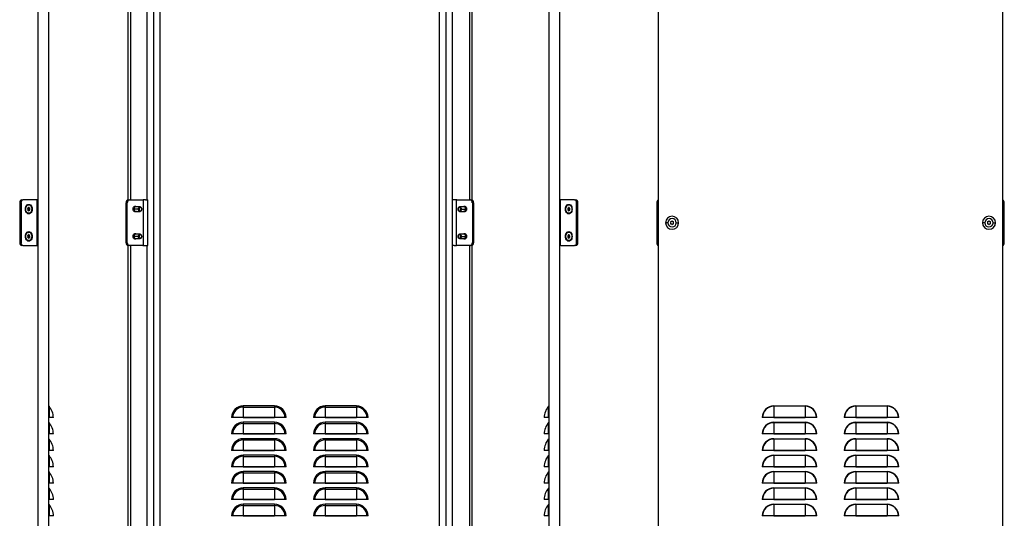
# Model space of a CAD drawing. Units: millimetres. Extents: x 499 to 1580, y -936 to 1263.
# Drawn here: x 499 to 1580, y -384 to 164 of the extents above; entities that cross this region are included whole.
import ezdxf

# ---------------------------------------------------------------- set-up
doc = ezdxf.new("R2010")
doc.units = ezdxf.units.MM

msp = doc.modelspace()

# ---------------------------------------------------------------- linework, layer by layer
at = {"color": 7, "linetype": 'Continuous'}
for p, q in [((519, 1162.4), (519, -834.8)), ((531, -834.5), (531, 1162.1)), ((1079.8, 1163.8), (1079.8, -836.2)), ((1091.8, 1163.8), (1091.8, -836.2)), ((1200.3, -834.5), (1200.3, 1162.1)), ((1578.3, 1163.8), (1578.3, -836.2)), ((646.1, -792.2), (646.1, 919.8)), ((653.1, -792.2), (653.1, 919.8)), ((960.1, -792.2), (960.1, 919.8)), ((967.1, -792.2), (967.1, 919.8)), ((617.6, 361.8), (617.6, -34.2)), ((620.5, 361.8), (620.5, -34.2)), ((639.1, -34.2), (639.1, 361.8)), ((974.1, -34.2), (974.1, 361.8)), ((992.7, 361.8), (992.7, -34.2)), ((995.6, 361.8), (995.6, -34.2)), ((500.4, -37.2), (499, -37.2)), ((499, -37.2), (499, -81.2)), ((500.4, -37.2), (500.4, -81.2)), ((501.1, -34.2), (502.5, -34.2)), ((517.6, -34.2), (502.5, -34.2)), ((507.8, -43.1), (508.1, -43.1)), ((508.9, -39.6), (508.6, -39.6)), ((508.6, -42.7), (509.2, -42.7)), ((508.6, -42.7), (509.2, -42.7)), ((509.1, -43.1), (509.7, -43.1)), ((517.6, -34.2), (518.3, -34.2)), ((518.3, -84.2), (518.3, -34.2)), ((518.8, -34.2), (518.3, -34.2)), ((518.8, -34.2), (519, -34.2)), ((617.1, -37.2), (615.7, -37.2)), ((615.7, -81.2), (615.7, -37.2)), ((617.1, -81.2), (617.1, -37.2)), ((617.8, -34.2), (619.3, -34.2)), ((619.3, -34.2), (634.3, -34.2)), ((631.1, -41.7), (626.3, -41.7)), ((634.3, -34.2), (634.5, -34.2)), ((634.5, -34.2), (634.5, -84.2)), ((634.7, -34.2), (634.5, -34.2)), ((637, -34.2), (634.7, -34.2)), ((637, -34.2), (639.5, -34.2)), ((639.5, -84.2), (639.5, -34.2)), ((976.2, -34.2), (973.7, -34.2)), ((973.7, -34.2), (973.7, -84.2)), ((978.5, -34.2), (976.2, -34.2)), ((978.5, -34.2), (978.7, -34.2)), ((978.7, -84.2), (978.7, -34.2)), ((978.8, -34.2), (978.7, -34.2)), ((978.8, -34.2), (993.9, -34.2)), ((986.8, -41.7), (982, -41.7)), ((993.9, -34.2), (995.3, -34.2)), ((996, -37.2), (996, -81.2)), ((997.4, -37.2), (996, -37.2)), ((997.4, -37.2), (997.4, -81.2)), ((1091.8, -34.2), (1092, -34.2)), ((1092, -34.2), (1092.5, -34.2)), ((1092.5, -34.2), (1092.5, -84.2)), ((1093.3, -34.2), (1092.5, -34.2)), ((1108.3, -34.2), (1093.3, -34.2)), ((1101.7, -43.1), (1101.2, -43.1)), ((1102.2, -42.7), (1101.7, -42.7)), ((1102.2, -42.7), (1101.7, -42.7)), ((1102.3, -39.6), (1101.9, -39.6)), ((1103, -43.1), (1102.7, -43.1)), ((1108.3, -34.2), (1109.7, -34.2)), ((1110.5, -81.2), (1110.5, -37.2)), ((1111.9, -37.2), (1110.5, -37.2)), ((1111.9, -81.2), (1111.9, -37.2)), ((1198.4, -37.2), (1198.4, -81.2)), ((1580.1, -81.2), (1580.1, -37.2)), ((505.3, -44.2), (505.6, -44.2)), ((507.8, -45.3), (508.1, -45.3)), ((508.6, -45.7), (509.2, -45.7)), ((508.6, -45.8), (509.2, -45.8)), ((508.6, -48.9), (508.9, -48.9)), ((509.1, -45.3), (509.7, -45.3)), ((509.4, -43.8), (510, -43.8)), ((509.4, -44.2), (510, -44.2)), ((509.4, -44.6), (510, -44.6)), ((509.6, -43.4), (510.1, -43.4)), ((509.6, -45), (510.1, -45)), ((512.2, -44.2), (512.7, -44.2)), ((624.5, -44.2), (623.4, -44.2)), ((629.3, -44.2), (624.5, -44.2)), ((626.3, -46.7), (631.1, -46.7)), ((630, -44.2), (629.3, -44.2)), ((982, -46.7), (986.8, -46.7)), ((983.1, -44.2), (983.8, -44.2)), ((983.8, -44.2), (988.6, -44.2)), ((988.6, -44.2), (989.7, -44.2)), ((1098.6, -44.2), (1098.2, -44.2)), ((1101.4, -43.8), (1100.9, -43.8)), ((1101.4, -44.6), (1100.9, -44.6)), ((1101.7, -45.3), (1101.2, -45.3)), ((1102.2, -45.7), (1101.7, -45.7)), ((1102.2, -45.8), (1101.7, -45.8)), ((1101.9, -48.9), (1102.3, -48.9)), ((1103, -45.3), (1102.7, -45.3)), ((1105.6, -44.2), (1105.2, -44.2)), ((519, -57.2), (518.9, -57.2)), ((518.9, -59.2), (518.9, -57.2)), ((518.9, -61.2), (518.9, -59.2)), ((518.9, -59.2), (519, -59.2)), ((518.9, -61.2), (519, -61.3)), ((1091.9, -57.2), (1091.8, -57.2)), ((1091.9, -59.2), (1091.8, -59.2)), ((1091.8, -61.3), (1091.9, -61.2)), ((1091.9, -57.2), (1091.9, -59.2)), ((1091.9, -59.2), (1091.9, -61.2)), ((1210.6, -59.2), (1208.1, -59.2)), ((1219.9, -59.2), (1222.5, -59.2)), ((1558.6, -59.2), (1556.1, -59.2)), ((1567.9, -59.2), (1570.5, -59.2)), ((505.3, -74.2), (505.6, -74.2)), ((507.8, -73.1), (508.1, -73.1)), ((507.8, -75.3), (508.1, -75.3)), ((508.9, -69.6), (508.6, -69.6)), ((508.6, -72.7), (509.2, -72.7)), ((508.6, -72.7), (509.2, -72.7)), ((509.1, -73.1), (509.7, -73.1)), ((509.1, -75.3), (509.7, -75.3)), ((509.4, -73.8), (510, -73.8)), ((509.4, -74.2), (510, -74.2)), ((509.4, -74.6), (510, -74.6)), ((509.6, -73.4), (510.1, -73.4)), ((509.6, -75), (510.1, -75)), ((512.2, -74.2), (512.7, -74.2)), ((624.5, -74.2), (623.4, -74.2)), ((629.3, -74.2), (624.5, -74.2)), ((631.1, -71.7), (626.3, -71.7)), ((630, -74.2), (629.3, -74.2)), ((986.8, -71.7), (982, -71.7)), ((983.1, -74.2), (983.8, -74.2)), ((983.8, -74.2), (988.6, -74.2)), ((988.6, -74.2), (989.7, -74.2)), ((1098.6, -74.2), (1098.2, -74.2)), ((1101.4, -73.8), (1100.9, -73.8)), ((1101.4, -74.6), (1100.9, -74.6)), ((1101.7, -73.1), (1101.2, -73.1)), ((1101.7, -75.3), (1101.2, -75.3)), ((1102.2, -72.7), (1101.7, -72.7)), ((1102.2, -72.7), (1101.7, -72.7)), ((1102.3, -69.6), (1101.9, -69.6)), ((1103, -73.1), (1102.7, -73.1)), ((1103, -75.3), (1102.7, -75.3)), ((1105.6, -74.2), (1105.2, -74.2)), ((499, -81.2), (500.4, -81.2)), ((502.5, -84.2), (501.1, -84.2)), ((502.5, -84.2), (517.6, -84.2)), ((508.6, -75.7), (509.2, -75.7)), ((508.6, -75.8), (509.2, -75.8)), ((508.6, -78.9), (508.9, -78.9)), ((517.6, -84.2), (518.3, -84.2)), ((518.8, -84.2), (518.3, -84.2)), ((519, -84.2), (518.8, -84.2)), ((615.7, -81.2), (617.1, -81.2)), ((617.6, -84.2), (617.6, -620.2)), ((619.3, -84.2), (617.8, -84.2)), ((634.3, -84.2), (619.3, -84.2)), ((620.5, -84.2), (620.5, -620.2)), ((626.3, -76.7), (631.1, -76.7)), ((634.3, -84.2), (634.5, -84.2)), ((634.7, -84.2), (634.5, -84.2)), ((634.7, -84.2), (637, -84.2)), ((637, -84.2), (639.5, -84.2)), ((639.1, -620.2), (639.1, -84.2)), ((976.2, -84.2), (973.7, -84.2)), ((974.1, -620.2), (974.1, -84.2)), ((976.2, -84.2), (978.5, -84.2)), ((978.5, -84.2), (978.7, -84.2)), ((978.8, -84.2), (978.7, -84.2)), ((993.9, -84.2), (978.8, -84.2)), ((982, -76.7), (986.8, -76.7)), ((992.7, -84.2), (992.7, -620.2)), ((995.3, -84.2), (993.9, -84.2)), ((995.6, -84.2), (995.6, -620.2)), ((996, -81.2), (997.4, -81.2)), ((1092, -84.2), (1091.8, -84.2)), ((1092, -84.2), (1092.5, -84.2)), ((1093.3, -84.2), (1092.5, -84.2)), ((1093.3, -84.2), (1108.3, -84.2)), ((1102.2, -75.7), (1101.7, -75.7)), ((1102.2, -75.8), (1101.7, -75.8)), ((1101.9, -78.9), (1102.3, -78.9)), ((1109.7, -84.2), (1108.3, -84.2)), ((1110.5, -81.2), (1111.9, -81.2)), ((531.2, -260.8), (531.2, -273.2)), ((778.7, -260.4), (744.4, -260.4)), ((744.4, -260.4), (744.4, -261.8)), ((744.4, -261.8), (778.7, -261.8)), ((744.4, -261.8), (744.4, -273.2)), ((778.7, -260.4), (778.7, -261.8)), ((778.7, -261.8), (778.7, -273.2)), ((868.7, -260.4), (834.4, -260.4)), ((834.4, -260.4), (834.4, -261.8)), ((834.4, -261.8), (868.7, -261.8)), ((834.4, -261.8), (834.4, -273.2)), ((868.7, -260.4), (868.7, -261.8)), ((868.7, -261.8), (868.7, -273.2)), ((1079.7, -273.2), (1079.7, -260.8)), ((1327.1, -260.4), (1327.1, -260.8)), ((1327.1, -260.4), (1361.4, -260.4)), ((1327.1, -260.8), (1327.1, -273.2)), ((1361.4, -260.8), (1327.1, -260.8)), ((1361.4, -260.4), (1361.4, -260.8)), ((1361.4, -260.8), (1361.4, -273.2)), ((1417.1, -260.4), (1417.1, -260.8)), ((1417.1, -260.4), (1451.4, -260.4)), ((1417.1, -260.8), (1417.1, -273.2)), ((1451.4, -260.8), (1417.1, -260.8)), ((1451.4, -260.4), (1451.4, -260.8)), ((1451.4, -260.8), (1451.4, -273.2)), ((531.2, -273.2), (531, -273.2)), ((536, -273.2), (531.2, -273.2)), ((531.2, -278.8), (531.2, -291.2)), ((536, -273.2), (536, -273.2)), ((791.5, -273.2), (731.6, -273.2)), ((744.4, -273.2), (778.7, -273.2)), ((778.7, -278.4), (744.4, -278.4)), ((744.4, -278.4), (744.4, -279.8)), ((744.4, -279.8), (778.7, -279.8)), ((744.4, -279.8), (744.4, -291.2)), ((778.7, -278.4), (778.7, -279.8)), ((778.7, -279.8), (778.7, -291.2)), ((881.5, -273.2), (821.6, -273.2)), ((834.4, -273.2), (868.7, -273.2)), ((868.7, -278.4), (834.4, -278.4)), ((834.4, -278.4), (834.4, -279.8)), ((834.4, -279.8), (868.7, -279.8)), ((834.4, -279.8), (834.4, -291.2)), ((868.7, -278.4), (868.7, -279.8)), ((868.7, -279.8), (868.7, -291.2)), ((1074.8, -273.2), (1074.8, -273.2)), ((1079.7, -273.2), (1074.8, -273.2)), ((1079.8, -273.2), (1079.7, -273.2)), ((1079.7, -291.2), (1079.7, -278.8)), ((1314.7, -273.2), (1314.3, -273.2)), ((1327.1, -273.2), (1314.7, -273.2)), ((1361.4, -273.2), (1327.1, -273.2)), ((1327.1, -273.2), (1361.4, -273.2)), ((1327.1, -278.4), (1327.1, -278.8)), ((1327.1, -278.4), (1361.4, -278.4)), ((1327.1, -278.8), (1327.1, -291.2)), ((1361.4, -278.8), (1327.1, -278.8)), ((1373.8, -273.2), (1361.4, -273.2)), ((1361.4, -278.4), (1361.4, -278.8)), ((1361.4, -278.8), (1361.4, -291.2)), ((1374.2, -273.2), (1373.8, -273.2)), ((1404.7, -273.2), (1404.3, -273.2)), ((1417.1, -273.2), (1404.7, -273.2)), ((1451.4, -273.2), (1417.1, -273.2)), ((1417.1, -273.2), (1451.4, -273.2)), ((1417.1, -278.4), (1417.1, -278.8)), ((1417.1, -278.4), (1451.4, -278.4)), ((1417.1, -278.8), (1417.1, -291.2)), ((1451.4, -278.8), (1417.1, -278.8)), ((1463.8, -273.2), (1451.4, -273.2)), ((1451.4, -278.4), (1451.4, -278.8)), ((1451.4, -278.8), (1451.4, -291.2)), ((1464.2, -273.2), (1463.8, -273.2)), ((531.2, -291.2), (531, -291.2)), ((536, -291.2), (531.2, -291.2)), ((536, -291.2), (536, -291.2)), ((791.5, -291.2), (731.6, -291.2)), ((744.4, -291.2), (778.7, -291.2)), ((881.5, -291.2), (821.6, -291.2)), ((834.4, -291.2), (868.7, -291.2)), ((1074.8, -291.2), (1074.8, -291.2)), ((1079.7, -291.2), (1074.8, -291.2)), ((1079.8, -291.2), (1079.7, -291.2)), ((1314.7, -291.2), (1314.3, -291.2)), ((1327.1, -291.2), (1314.7, -291.2)), ((1361.4, -291.2), (1327.1, -291.2)), ((1327.1, -291.2), (1361.4, -291.2)), ((1373.8, -291.2), (1361.4, -291.2)), ((1374.2, -291.2), (1373.8, -291.2)), ((1404.7, -291.2), (1404.3, -291.2)), ((1417.1, -291.2), (1404.7, -291.2)), ((1451.4, -291.2), (1417.1, -291.2)), ((1417.1, -291.2), (1451.4, -291.2)), ((1463.8, -291.2), (1451.4, -291.2)), ((1464.2, -291.2), (1463.8, -291.2)), ((531.2, -296.8), (531.2, -309.2)), ((778.7, -296.4), (744.4, -296.4)), ((744.4, -296.4), (744.4, -297.8)), ((744.4, -297.8), (778.7, -297.8)), ((744.4, -297.8), (744.4, -309.2)), ((778.7, -296.4), (778.7, -297.8)), ((778.7, -297.8), (778.7, -309.2)), ((868.7, -296.4), (834.4, -296.4)), ((834.4, -296.4), (834.4, -297.8)), ((834.4, -297.8), (868.7, -297.8)), ((834.4, -297.8), (834.4, -309.2)), ((868.7, -296.4), (868.7, -297.8)), ((868.7, -297.8), (868.7, -309.2)), ((1079.7, -309.2), (1079.7, -296.8)), ((1327.1, -296.4), (1327.1, -296.8)), ((1327.1, -296.4), (1361.4, -296.4)), ((1327.1, -296.8), (1327.1, -309.2)), ((1361.4, -296.8), (1327.1, -296.8)), ((1361.4, -296.4), (1361.4, -296.8)), ((1361.4, -296.8), (1361.4, -309.2)), ((1417.1, -296.4), (1417.1, -296.8)), ((1417.1, -296.4), (1451.4, -296.4)), ((1417.1, -296.8), (1417.1, -309.2)), ((1451.4, -296.8), (1417.1, -296.8)), ((1451.4, -296.4), (1451.4, -296.8)), ((1451.4, -296.8), (1451.4, -309.2)), ((531.2, -309.2), (531, -309.2)), ((536, -309.2), (531.2, -309.2)), ((536, -309.2), (536, -309.2)), ((791.5, -309.2), (731.6, -309.2)), ((744.4, -309.2), (778.7, -309.2)), ((881.5, -309.2), (821.6, -309.2)), ((834.4, -309.2), (868.7, -309.2)), ((1074.8, -309.2), (1074.8, -309.2)), ((1079.7, -309.2), (1074.8, -309.2)), ((1079.8, -309.2), (1079.7, -309.2)), ((1314.7, -309.2), (1314.3, -309.2)), ((1327.1, -309.2), (1314.7, -309.2)), ((1361.4, -309.2), (1327.1, -309.2)), ((1327.1, -309.2), (1361.4, -309.2)), ((1373.8, -309.2), (1361.4, -309.2)), ((1374.2, -309.2), (1373.8, -309.2)), ((1404.7, -309.2), (1404.3, -309.2)), ((1417.1, -309.2), (1404.7, -309.2)), ((1451.4, -309.2), (1417.1, -309.2)), ((1417.1, -309.2), (1451.4, -309.2)), ((1463.8, -309.2), (1451.4, -309.2)), ((1464.2, -309.2), (1463.8, -309.2)), ((531.2, -314.8), (531.2, -327.2)), ((778.7, -314.4), (744.4, -314.4)), ((744.4, -314.4), (744.4, -315.8)), ((744.4, -315.8), (778.7, -315.8)), ((744.4, -315.8), (744.4, -327.2)), ((778.7, -314.4), (778.7, -315.8)), ((778.7, -315.8), (778.7, -327.2)), ((868.7, -314.4), (834.4, -314.4)), ((834.4, -314.4), (834.4, -315.8)), ((834.4, -315.8), (868.7, -315.8)), ((834.4, -315.8), (834.4, -327.2)), ((868.7, -314.4), (868.7, -315.8)), ((868.7, -315.8), (868.7, -327.2)), ((1079.7, -327.2), (1079.7, -314.8)), ((1327.1, -314.4), (1327.1, -314.8)), ((1327.1, -314.4), (1361.4, -314.4)), ((1327.1, -314.8), (1327.1, -327.2)), ((1361.4, -314.8), (1327.1, -314.8)), ((1361.4, -314.4), (1361.4, -314.8)), ((1361.4, -314.8), (1361.4, -327.2)), ((1417.1, -314.4), (1417.1, -314.8)), ((1417.1, -314.4), (1451.4, -314.4)), ((1417.1, -314.8), (1417.1, -327.2)), ((1451.4, -314.8), (1417.1, -314.8)), ((1451.4, -314.4), (1451.4, -314.8)), ((1451.4, -314.8), (1451.4, -327.2)), ((531.2, -327.2), (531, -327.2)), ((536, -327.2), (531.2, -327.2)), ((531.2, -332.8), (531.2, -345.2)), ((536, -327.2), (536, -327.2)), ((791.5, -327.2), (731.6, -327.2)), ((744.4, -327.2), (778.7, -327.2)), ((778.7, -332.4), (744.4, -332.4)), ((744.4, -332.4), (744.4, -333.8)), ((744.4, -333.8), (778.7, -333.8)), ((744.4, -333.8), (744.4, -345.2)), ((778.7, -332.4), (778.7, -333.8)), ((778.7, -333.8), (778.7, -345.2)), ((881.5, -327.2), (821.6, -327.2)), ((834.4, -327.2), (868.7, -327.2)), ((868.7, -332.4), (834.4, -332.4)), ((834.4, -332.4), (834.4, -333.8)), ((834.4, -333.8), (868.7, -333.8)), ((834.4, -333.8), (834.4, -345.2)), ((868.7, -332.4), (868.7, -333.8)), ((868.7, -333.8), (868.7, -345.2)), ((1074.8, -327.2), (1074.8, -327.2)), ((1079.7, -327.2), (1074.8, -327.2)), ((1079.8, -327.2), (1079.7, -327.2)), ((1079.7, -345.2), (1079.7, -332.8)), ((1314.7, -327.2), (1314.3, -327.2)), ((1327.1, -327.2), (1314.7, -327.2)), ((1361.4, -327.2), (1327.1, -327.2)), ((1327.1, -327.2), (1361.4, -327.2)), ((1327.1, -332.4), (1327.1, -332.8)), ((1327.1, -332.4), (1361.4, -332.4)), ((1327.1, -332.8), (1327.1, -345.2)), ((1361.4, -332.8), (1327.1, -332.8)), ((1373.8, -327.2), (1361.4, -327.2)), ((1361.4, -332.4), (1361.4, -332.8)), ((1361.4, -332.8), (1361.4, -345.2)), ((1374.2, -327.2), (1373.8, -327.2)), ((1404.7, -327.2), (1404.3, -327.2)), ((1417.1, -327.2), (1404.7, -327.2)), ((1451.4, -327.2), (1417.1, -327.2)), ((1417.1, -327.2), (1451.4, -327.2)), ((1417.1, -332.4), (1417.1, -332.8)), ((1417.1, -332.4), (1451.4, -332.4)), ((1417.1, -332.8), (1417.1, -345.2)), ((1451.4, -332.8), (1417.1, -332.8)), ((1463.8, -327.2), (1451.4, -327.2)), ((1451.4, -332.4), (1451.4, -332.8)), ((1451.4, -332.8), (1451.4, -345.2)), ((1464.2, -327.2), (1463.8, -327.2)), ((531.2, -345.2), (531, -345.2)), ((536, -345.2), (531.2, -345.2)), ((536, -345.2), (536, -345.2)), ((791.5, -345.2), (731.6, -345.2)), ((744.4, -345.2), (778.7, -345.2)), ((881.5, -345.2), (821.6, -345.2)), ((834.4, -345.2), (868.7, -345.2)), ((1074.8, -345.2), (1074.8, -345.2)), ((1079.7, -345.2), (1074.8, -345.2)), ((1079.8, -345.2), (1079.7, -345.2)), ((1314.7, -345.2), (1314.3, -345.2)), ((1327.1, -345.2), (1314.7, -345.2)), ((1361.4, -345.2), (1327.1, -345.2)), ((1327.1, -345.2), (1361.4, -345.2)), ((1373.8, -345.2), (1361.4, -345.2)), ((1374.2, -345.2), (1373.8, -345.2)), ((1404.7, -345.2), (1404.3, -345.2)), ((1417.1, -345.2), (1404.7, -345.2)), ((1451.4, -345.2), (1417.1, -345.2)), ((1417.1, -345.2), (1451.4, -345.2)), ((1463.8, -345.2), (1451.4, -345.2)), ((1464.2, -345.2), (1463.8, -345.2)), ((531.2, -350.8), (531.2, -363.2)), ((778.7, -350.4), (744.4, -350.4)), ((744.4, -350.4), (744.4, -351.8)), ((744.4, -351.8), (778.7, -351.8)), ((744.4, -351.8), (744.4, -363.2)), ((778.7, -350.4), (778.7, -351.8)), ((778.7, -351.8), (778.7, -363.2)), ((868.7, -350.4), (834.4, -350.4)), ((834.4, -350.4), (834.4, -351.8)), ((834.4, -351.8), (868.7, -351.8)), ((834.4, -351.8), (834.4, -363.2)), ((868.7, -350.4), (868.7, -351.8)), ((868.7, -351.8), (868.7, -363.2)), ((1079.7, -363.2), (1079.7, -350.8)), ((1327.1, -350.4), (1327.1, -350.8)), ((1327.1, -350.4), (1361.4, -350.4)), ((1327.1, -350.8), (1327.1, -363.2)), ((1361.4, -350.8), (1327.1, -350.8)), ((1361.4, -350.4), (1361.4, -350.8)), ((1361.4, -350.8), (1361.4, -363.2)), ((1417.1, -350.4), (1417.1, -350.8)), ((1417.1, -350.4), (1451.4, -350.4)), ((1417.1, -350.8), (1417.1, -363.2)), ((1451.4, -350.8), (1417.1, -350.8)), ((1451.4, -350.4), (1451.4, -350.8)), ((1451.4, -350.8), (1451.4, -363.2)), ((531.2, -363.2), (531, -363.2)), ((536, -363.2), (531.2, -363.2)), ((536, -363.2), (536, -363.2)), ((791.5, -363.2), (731.6, -363.2)), ((744.4, -363.2), (778.7, -363.2)), ((881.5, -363.2), (821.6, -363.2)), ((834.4, -363.2), (868.7, -363.2)), ((1074.8, -363.2), (1074.8, -363.2)), ((1079.7, -363.2), (1074.8, -363.2)), ((1079.8, -363.2), (1079.7, -363.2)), ((1314.7, -363.2), (1314.3, -363.2)), ((1327.1, -363.2), (1314.7, -363.2)), ((1361.4, -363.2), (1327.1, -363.2)), ((1327.1, -363.2), (1361.4, -363.2)), ((1373.8, -363.2), (1361.4, -363.2)), ((1374.2, -363.2), (1373.8, -363.2)), ((1404.7, -363.2), (1404.3, -363.2)), ((1417.1, -363.2), (1404.7, -363.2)), ((1451.4, -363.2), (1417.1, -363.2)), ((1417.1, -363.2), (1451.4, -363.2)), ((1463.8, -363.2), (1451.4, -363.2)), ((1464.2, -363.2), (1463.8, -363.2)), ((531.2, -368.8), (531.2, -381.2)), ((778.7, -368.4), (744.4, -368.4)), ((744.4, -368.4), (744.4, -369.8)), ((744.4, -369.8), (778.7, -369.8)), ((744.4, -369.8), (744.4, -381.2)), ((778.7, -368.4), (778.7, -369.8)), ((778.7, -369.8), (778.7, -381.2)), ((868.7, -368.4), (834.4, -368.4)), ((834.4, -368.4), (834.4, -369.8)), ((834.4, -369.8), (868.7, -369.8)), ((834.4, -369.8), (834.4, -381.2)), ((868.7, -368.4), (868.7, -369.8)), ((868.7, -369.8), (868.7, -381.2)), ((1079.7, -381.2), (1079.7, -368.8)), ((1327.1, -368.4), (1327.1, -368.8)), ((1327.1, -368.4), (1361.4, -368.4)), ((1327.1, -368.8), (1327.1, -381.2)), ((1361.4, -368.8), (1327.1, -368.8)), ((1361.4, -368.4), (1361.4, -368.8)), ((1361.4, -368.8), (1361.4, -381.2)), ((1417.1, -368.4), (1417.1, -368.8)), ((1417.1, -368.4), (1451.4, -368.4)), ((1417.1, -368.8), (1417.1, -381.2)), ((1451.4, -368.8), (1417.1, -368.8)), ((1451.4, -368.4), (1451.4, -368.8)), ((1451.4, -368.8), (1451.4, -381.2)), ((531.2, -381.2), (531, -381.2)), ((536, -381.2), (531.2, -381.2)), ((536, -381.2), (536, -381.2)), ((791.5, -381.2), (731.6, -381.2)), ((744.4, -381.2), (778.7, -381.2)), ((881.5, -381.2), (821.6, -381.2)), ((834.4, -381.2), (868.7, -381.2)), ((1074.8, -381.2), (1074.8, -381.2)), ((1079.7, -381.2), (1074.8, -381.2)), ((1079.8, -381.2), (1079.7, -381.2)), ((1314.7, -381.2), (1314.3, -381.2)), ((1327.1, -381.2), (1314.7, -381.2)), ((1361.4, -381.2), (1327.1, -381.2)), ((1327.1, -381.2), (1361.4, -381.2)), ((1373.8, -381.2), (1361.4, -381.2)), ((1374.2, -381.2), (1373.8, -381.2)), ((1404.7, -381.2), (1404.3, -381.2)), ((1417.1, -381.2), (1404.7, -381.2)), ((1451.4, -381.2), (1417.1, -381.2)), ((1417.1, -381.2), (1451.4, -381.2)), ((1463.8, -381.2), (1451.4, -381.2)), ((1464.2, -381.2), (1463.8, -381.2))]:
    msp.add_line(p, q, dxfattribs=at)
at = {"color": 7, "linetype": 'Continuous', "flags": 128}
for points in [[(505.3, -44.2), (505.4, -42.9), (505.8, -41.6), (506.4, -40.5), (507.1, -39.7), (508, -39.1), (509, -39), (509.9, -39.1), (510.8, -39.7), (511.6, -40.5), (512.2, -41.6), (512.6, -42.9), (512.7, -44.2)], [(505.3, -44.2), (505.4, -42.9), (505.8, -41.7), (506.4, -40.7), (507.2, -40), (508.1, -39.6), (508.6, -39.6)], [(505.6, -44.2), (505.8, -42.9), (506.1, -41.7), (506.8, -40.7), (507.5, -40), (508.4, -39.6), (509.4, -39.6), (510.3, -40), (511.1, -40.7), (511.7, -41.7), (512.1, -42.9), (512.2, -44.2)], [(508.1, -43.1), (508, -43.1), (507.9, -43.1), (507.8, -43.1), (507.7, -43.3), (507.7, -43.4), (507.7, -43.6), (507.8, -43.7), (507.9, -43.8)], [(509.2, -42.7), (509.2, -42.5), (509.1, -42.4), (509, -42.3), (508.9, -42.3), (508.8, -42.3), (508.7, -42.4), (508.7, -42.5), (508.6, -42.7)], [(510.1, -43.4), (510.1, -43.3), (510.1, -43.2), (510, -43.2), (510, -43.1), (509.9, -43.1), (509.8, -43.1), (509.8, -43.1), (509.7, -43.1)], [(623.4, -44.2), (623.6, -43.1), (624, -42.1), (624.6, -41.4), (625.3, -41), (626.1, -41), (626.9, -41.4), (627.2, -41.7)], [(629.3, -44.2), (629.5, -43.3), (629.8, -42.5), (630.4, -41.9), (631.1, -41.7), (631.8, -41.9), (632.3, -42.5), (632.7, -43.3), (632.9, -44.2)], [(632.9, -44.2), (632.8, -43.5), (632.5, -42.8), (632, -42.4), (631.5, -42.2), (630.9, -42.4), (630.5, -42.8), (630.1, -43.5), (630, -44.2)], [(980.3, -44.2), (980.4, -43.3), (980.8, -42.5), (981.3, -41.9), (982, -41.7), (982.7, -41.9), (983.3, -42.5), (983.7, -43.3), (983.8, -44.2)], [(983.1, -44.2), (983, -43.5), (982.7, -42.8), (982.2, -42.4), (981.7, -42.2), (981.1, -42.4), (980.7, -42.8), (980.4, -43.5), (980.3, -44.2)], [(985.9, -41.7), (986.2, -41.4), (987, -41), (987.8, -41), (988.5, -41.4), (989.2, -42.1), (989.6, -43.1), (989.7, -44.2)], [(1098.2, -44.2), (1098.3, -42.9), (1098.6, -41.6), (1099.2, -40.5), (1100, -39.7), (1100.9, -39.1), (1101.9, -39), (1102.8, -39.1), (1103.7, -39.7), (1104.5, -40.5), (1105.1, -41.6), (1105.4, -42.9), (1105.6, -44.2)], [(1098.6, -44.2), (1098.8, -42.9), (1099.2, -41.7), (1099.8, -40.7), (1100.6, -40), (1101.5, -39.6), (1102.4, -39.6), (1103.3, -40), (1104.1, -40.7), (1104.7, -41.7), (1105.1, -42.9), (1105.2, -44.2)], [(1101.2, -43.1), (1101, -43.1), (1100.9, -43.1), (1100.8, -43.1), (1100.7, -43.3), (1100.7, -43.4), (1100.7, -43.6), (1100.8, -43.7), (1100.9, -43.8)], [(1102.2, -42.7), (1102.2, -42.5), (1102.1, -42.4), (1102, -42.3), (1101.9, -42.3), (1101.8, -42.3), (1101.7, -42.4), (1101.7, -42.5), (1101.7, -42.7)], [(1102.3, -39.6), (1102.8, -39.6), (1103.7, -40), (1104.4, -40.7), (1105.1, -41.7), (1105.4, -42.9), (1105.6, -44.2)], [(1103.2, -43.4), (1103.1, -43.3), (1103.1, -43.2), (1103.1, -43.2), (1103, -43.1), (1102.9, -43.1), (1102.9, -43.1), (1102.8, -43.1), (1102.7, -43.1)], [(512.7, -44.2), (512.6, -45.6), (512.2, -46.8), (511.6, -47.9), (510.8, -48.8), (509.9, -49.3), (509, -49.5), (508, -49.3), (507.1, -48.8), (506.4, -47.9), (505.8, -46.8), (505.4, -45.6), (505.3, -44.2)], [(508.6, -48.9), (508.1, -48.8), (507.2, -48.4), (506.4, -47.7), (505.8, -46.7), (505.4, -45.5), (505.3, -44.2)], [(512.2, -44.2), (512.1, -45.5), (511.7, -46.7), (511.1, -47.7), (510.3, -48.4), (509.4, -48.8), (508.4, -48.8), (507.5, -48.4), (506.8, -47.7), (506.1, -46.7), (505.8, -45.5), (505.6, -44.2)], [(507.9, -44.6), (507.8, -44.7), (507.7, -44.9), (507.7, -45), (507.7, -45.2), (507.8, -45.3), (507.9, -45.4), (508, -45.4), (508.1, -45.3)], [(508.6, -45.8), (508.7, -45.9), (508.7, -46), (508.8, -46.1), (508.9, -46.2), (509, -46.1), (509.1, -46), (509.2, -45.9), (509.2, -45.8)], [(509.7, -45.3), (509.8, -45.4), (509.8, -45.4), (509.9, -45.4), (510, -45.3), (510, -45.3), (510.1, -45.2), (510.1, -45.1), (510.1, -45)], [(627.2, -46.7), (626.9, -47), (626.1, -47.4), (625.3, -47.4), (624.6, -47), (624, -46.3), (623.6, -45.3), (623.4, -44.2)], [(632.9, -44.2), (632.7, -45.2), (632.3, -46), (631.8, -46.5), (631.1, -46.7), (630.4, -46.5), (629.8, -46), (629.5, -45.2), (629.3, -44.2)], [(630, -44.2), (630.1, -45), (630.5, -45.6), (630.9, -46.1), (631.5, -46.2), (632, -46.1), (632.5, -45.6), (632.8, -45), (632.9, -44.2)], [(983.8, -44.2), (983.7, -45.2), (983.3, -46), (982.7, -46.5), (982, -46.7), (981.3, -46.5), (980.8, -46), (980.4, -45.2), (980.3, -44.2)], [(980.3, -44.2), (980.4, -45), (980.7, -45.6), (981.1, -46.1), (981.7, -46.2), (982.2, -46.1), (982.7, -45.6), (983, -45), (983.1, -44.2)], [(989.7, -44.2), (989.6, -45.3), (989.2, -46.3), (988.5, -47), (987.8, -47.4), (987, -47.4), (986.2, -47), (985.9, -46.7)], [(1105.6, -44.2), (1105.4, -45.6), (1105.1, -46.8), (1104.5, -47.9), (1103.7, -48.8), (1102.8, -49.3), (1101.9, -49.5), (1100.9, -49.3), (1100, -48.8), (1099.2, -47.9), (1098.6, -46.8), (1098.3, -45.6), (1098.2, -44.2)], [(1105.2, -44.2), (1105.1, -45.5), (1104.7, -46.7), (1104.1, -47.7), (1103.3, -48.4), (1102.4, -48.8), (1101.5, -48.8), (1100.6, -48.4), (1099.8, -47.7), (1099.2, -46.7), (1098.8, -45.5), (1098.6, -44.2)], [(1100.9, -44.6), (1100.8, -44.7), (1100.7, -44.9), (1100.7, -45), (1100.7, -45.2), (1100.8, -45.3), (1100.9, -45.4), (1101, -45.4), (1101.2, -45.3)], [(1101.7, -45.8), (1101.7, -45.9), (1101.7, -46), (1101.8, -46.1), (1101.9, -46.2), (1102, -46.1), (1102.1, -46), (1102.2, -45.9), (1102.2, -45.8)], [(1105.6, -44.2), (1105.4, -45.5), (1105.1, -46.7), (1104.4, -47.7), (1103.7, -48.4), (1102.8, -48.8), (1102.3, -48.9)], [(1102.7, -45.3), (1102.8, -45.4), (1102.9, -45.4), (1102.9, -45.4), (1103, -45.3), (1103.1, -45.3), (1103.1, -45.2), (1103.1, -45.1), (1103.2, -45)], [(505.3, -74.2), (505.4, -72.9), (505.8, -71.6), (506.4, -70.5), (507.1, -69.7), (508, -69.1), (509, -69), (509.9, -69.1), (510.8, -69.7), (511.6, -70.5), (512.2, -71.6), (512.6, -72.9), (512.7, -74.2)], [(505.3, -74.2), (505.4, -72.9), (505.8, -71.7), (506.4, -70.7), (507.2, -70), (508.1, -69.6), (508.6, -69.6)], [(512.7, -74.2), (512.6, -75.6), (512.2, -76.8), (511.6, -77.9), (510.8, -78.8), (509.9, -79.3), (509, -79.5), (508, -79.3), (507.1, -78.8), (506.4, -77.9), (505.8, -76.8), (505.4, -75.6), (505.3, -74.2)], [(508.6, -78.9), (508.1, -78.8), (507.2, -78.4), (506.4, -77.7), (505.8, -76.7), (505.4, -75.5), (505.3, -74.2)], [(505.6, -74.2), (505.8, -72.9), (506.1, -71.7), (506.8, -70.7), (507.5, -70), (508.4, -69.6), (509.4, -69.6), (510.3, -70), (511.1, -70.7), (511.7, -71.7), (512.1, -72.9), (512.2, -74.2)], [(512.2, -74.2), (512.1, -75.5), (511.7, -76.7), (511.1, -77.7), (510.3, -78.4), (509.4, -78.8), (508.4, -78.8), (507.5, -78.4), (506.8, -77.7), (506.1, -76.7), (505.8, -75.5), (505.6, -74.2)], [(508.1, -73.1), (508, -73.1), (507.9, -73.1), (507.8, -73.1), (507.7, -73.3), (507.7, -73.4), (507.7, -73.6), (507.8, -73.7), (507.9, -73.8)], [(507.9, -74.6), (507.8, -74.7), (507.7, -74.9), (507.7, -75), (507.7, -75.2), (507.8, -75.3), (507.9, -75.4), (508, -75.4), (508.1, -75.3)], [(509.2, -72.7), (509.2, -72.5), (509.1, -72.4), (509, -72.3), (508.9, -72.3), (508.8, -72.3), (508.7, -72.4), (508.7, -72.5), (508.6, -72.7)], [(510.1, -73.4), (510.1, -73.3), (510.1, -73.2), (510, -73.2), (510, -73.1), (509.9, -73.1), (509.8, -73.1), (509.8, -73.1), (509.7, -73.1)], [(509.7, -75.3), (509.8, -75.4), (509.8, -75.4), (509.9, -75.4), (510, -75.3), (510, -75.3), (510.1, -75.2), (510.1, -75.1), (510.1, -75)], [(623.4, -74.2), (623.6, -73.1), (624, -72.1), (624.6, -71.4), (625.3, -71), (626.1, -71), (626.9, -71.4), (627.2, -71.7)], [(627.2, -76.7), (626.9, -77), (626.1, -77.4), (625.3, -77.4), (624.6, -77), (624, -76.3), (623.6, -75.3), (623.4, -74.2)], [(629.3, -74.2), (629.5, -73.3), (629.8, -72.5), (630.4, -71.9), (631.1, -71.7), (631.8, -71.9), (632.3, -72.5), (632.7, -73.3), (632.9, -74.2)], [(632.9, -74.2), (632.7, -75.2), (632.3, -76), (631.8, -76.5), (631.1, -76.7), (630.4, -76.5), (629.8, -76), (629.5, -75.2), (629.3, -74.2)], [(632.9, -74.2), (632.8, -73.5), (632.5, -72.8), (632, -72.4), (631.5, -72.2), (630.9, -72.4), (630.5, -72.8), (630.1, -73.5), (630, -74.2)], [(630, -74.2), (630.1, -75), (630.5, -75.6), (630.9, -76.1), (631.5, -76.2), (632, -76.1), (632.5, -75.6), (632.8, -75), (632.9, -74.2)], [(980.3, -74.2), (980.4, -73.3), (980.8, -72.5), (981.3, -71.9), (982, -71.7), (982.7, -71.9), (983.3, -72.5), (983.7, -73.3), (983.8, -74.2)], [(983.1, -74.2), (983, -73.5), (982.7, -72.8), (982.2, -72.4), (981.7, -72.2), (981.1, -72.4), (980.7, -72.8), (980.4, -73.5), (980.3, -74.2)], [(983.8, -74.2), (983.7, -75.2), (983.3, -76), (982.7, -76.5), (982, -76.7), (981.3, -76.5), (980.8, -76), (980.4, -75.2), (980.3, -74.2)], [(980.3, -74.2), (980.4, -75), (980.7, -75.6), (981.1, -76.1), (981.7, -76.2), (982.2, -76.1), (982.7, -75.6), (983, -75), (983.1, -74.2)], [(985.9, -71.7), (986.2, -71.4), (987, -71), (987.8, -71), (988.5, -71.4), (989.2, -72.1), (989.6, -73.1), (989.7, -74.2)], [(989.7, -74.2), (989.6, -75.3), (989.2, -76.3), (988.5, -77), (987.8, -77.4), (987, -77.4), (986.2, -77), (985.9, -76.7)], [(1098.2, -74.2), (1098.3, -72.9), (1098.6, -71.6), (1099.2, -70.5), (1100, -69.7), (1100.9, -69.1), (1101.9, -69), (1102.8, -69.1), (1103.7, -69.7), (1104.5, -70.5), (1105.1, -71.6), (1105.4, -72.9), (1105.6, -74.2)], [(1105.6, -74.2), (1105.4, -75.6), (1105.1, -76.8), (1104.5, -77.9), (1103.7, -78.8), (1102.8, -79.3), (1101.9, -79.5), (1100.9, -79.3), (1100, -78.8), (1099.2, -77.9), (1098.6, -76.8), (1098.3, -75.6), (1098.2, -74.2)], [(1098.6, -74.2), (1098.8, -72.9), (1099.2, -71.7), (1099.8, -70.7), (1100.6, -70), (1101.5, -69.6), (1102.4, -69.6), (1103.3, -70), (1104.1, -70.7), (1104.7, -71.7), (1105.1, -72.9), (1105.2, -74.2)], [(1105.2, -74.2), (1105.1, -75.5), (1104.7, -76.7), (1104.1, -77.7), (1103.3, -78.4), (1102.4, -78.8), (1101.5, -78.8), (1100.6, -78.4), (1099.8, -77.7), (1099.2, -76.7), (1098.8, -75.5), (1098.6, -74.2)], [(1101.2, -73.1), (1101, -73.1), (1100.9, -73.1), (1100.8, -73.1), (1100.7, -73.3), (1100.7, -73.4), (1100.7, -73.6), (1100.8, -73.7), (1100.9, -73.8)], [(1100.9, -74.6), (1100.8, -74.7), (1100.7, -74.9), (1100.7, -75), (1100.7, -75.2), (1100.8, -75.3), (1100.9, -75.4), (1101, -75.4), (1101.2, -75.3)], [(1102.2, -72.7), (1102.2, -72.5), (1102.1, -72.4), (1102, -72.3), (1101.9, -72.3), (1101.8, -72.3), (1101.7, -72.4), (1101.7, -72.5), (1101.7, -72.7)], [(1102.3, -69.6), (1102.8, -69.6), (1103.7, -70), (1104.4, -70.7), (1105.1, -71.7), (1105.4, -72.9), (1105.6, -74.2)], [(1105.6, -74.2), (1105.4, -75.5), (1105.1, -76.7), (1104.4, -77.7), (1103.7, -78.4), (1102.8, -78.8), (1102.3, -78.9)], [(1103.2, -73.4), (1103.1, -73.3), (1103.1, -73.2), (1103.1, -73.2), (1103, -73.1), (1102.9, -73.1), (1102.9, -73.1), (1102.8, -73.1), (1102.7, -73.1)], [(1102.7, -75.3), (1102.8, -75.4), (1102.9, -75.4), (1102.9, -75.4), (1103, -75.3), (1103.1, -75.3), (1103.1, -75.2), (1103.1, -75.1), (1103.2, -75)], [(508.6, -75.8), (508.7, -75.9), (508.7, -76), (508.8, -76.1), (508.9, -76.2), (509, -76.1), (509.1, -76), (509.2, -75.9), (509.2, -75.8)], [(1101.7, -75.8), (1101.7, -75.9), (1101.7, -76), (1101.8, -76.1), (1101.9, -76.2), (1102, -76.1), (1102.1, -76), (1102.2, -75.9), (1102.2, -75.8)]]:
    msp.add_lwpolyline(points, dxfattribs=at)
at = {"color": 7, "linetype": 'Continuous'}
for centre, radius, start, end in [((501.6, -36.8), 2.68, 101.4218, 188.0495), ((503, -36.8), 2.68, 101.4218, 188.0495), ((509, -43.7), 1.09, 111.5521, 146.9109), ((509.2, -42.7), 0.546, 179.9961, 185.0848), ((508.2, -43.7), 1.09, 33.0891, 68.4479), ((508.8, -43.7), 1.09, 33.0891, 68.4479), ((508.6, -42.7), 0.546, 354.9152, 0.0039), ((509.1, -43.4), 0.447, 357.8897, 40.8087), ((618.4, -36.8), 2.68, 101.4218, 188.0495), ((619.8, -36.8), 2.68, 101.4218, 188.0495), ((626.7, -43.9), 2.23, 101.4218, 188.0495), ((986.4, -43.9), 2.23, 351.9505, 78.5782), ((993.3, -36.8), 2.68, 351.9505, 78.5782), ((994.7, -36.8), 2.68, 351.9505, 78.5782), ((1102.1, -43.7), 1.09, 111.5521, 146.9109), ((1101.7, -43.4), 0.461, 138.5528, 231.6289), ((1102.2, -42.7), 0.546, 179.9961, 185.0848), ((1102.6, -43.7), 1.09, 111.5521, 146.9109), ((1101.8, -43.7), 1.09, 33.0891, 68.4479), ((1101.7, -42.7), 0.546, 354.9152, 0.0039), ((1107.8, -36.8), 2.68, 351.9505, 78.5782), ((1109.2, -36.8), 2.68, 351.9505, 78.5782), ((1201.2, -36.9), 2.79, 109.5386, 186.9975), ((1577.3, -36.9), 2.79, 353.0025, 70.4614), ((510, -44.2), 2.17, 168.8903, 191.1097), ((509, -44.7), 1.09, 213.0891, 248.4479), ((508.2, -44.7), 1.09, 291.5521, 326.9109), ((509.2, -45.8), 0.546, 174.9152, 180.0039), ((508.8, -44.7), 1.09, 291.5521, 326.9109), ((508.6, -45.8), 0.546, 359.9961, 5.0848), ((509.2, -43.5), 0.413, 306.2919, 3.3958), ((507.3, -44.2), 2.16, 359.9591, 11.1334), ((507.3, -44.2), 2.16, 348.8666, 0.0409), ((509.2, -45), 0.413, 356.6042, 53.7081), ((509.1, -45), 0.447, 319.1913, 2.1103), ((509.7, -43.5), 0.413, 306.2919, 3.3958), ((507.9, -44.2), 2.16, 359.9591, 11.1334), ((507.9, -44.2), 2.16, 348.8666, 0.0409), ((509.7, -45), 0.413, 356.6042, 53.7081), ((626.7, -44.5), 2.23, 171.9505, 258.5782), ((986.4, -44.5), 2.23, 281.4218, 8.0495), ((1103, -44.2), 2.17, 168.8903, 191.1097), ((1102.1, -44.7), 1.09, 213.0891, 248.4479), ((1101.7, -45), 0.464, 128.7756, 221.0427), ((1103.6, -44.2), 2.17, 168.8903, 191.1097), ((1102.6, -44.7), 1.09, 213.0891, 248.4479), ((1102.2, -45.8), 0.546, 174.9152, 180.0039), ((1101.8, -44.7), 1.09, 291.5521, 326.9109), ((1101.7, -45.8), 0.546, 359.9961, 5.0848), ((1102.7, -43.5), 0.413, 306.2919, 3.3958), ((1100.9, -44.2), 2.16, 359.9591, 11.1334), ((1100.9, -44.2), 2.16, 348.8666, 0.0409), ((1102.7, -45), 0.413, 356.6042, 53.7081), ((1215.3, -59.2), 7.2, 0, 180), ((1563.3, -59.2), 7.2, 0, 180), ((1215.3, -59.2), 7.2, 180, 0), ((1215.3, -59.2), 4.65, 0.1626, 180.1626), ((1215.3, -59.2), 4.65, 180.1626, 0.1626), ((1213.9, -58.4), 0.388, 52.9818, 247.3433), ((1213.9, -60), 0.388, 112.9818, 307.3433), ((1215.3, -59.2), 1.55, 164.5241, 195.8011), ((1215.3, -59.2), 1.55, 104.5241, 135.8011), ((1215.3, -59.2), 1.55, 224.5241, 255.8011), ((1215.3, -57.7), 0.388, 0.1626, 180.1626), ((1215.3, -57.7), 0.388, 180.1626, 187.3433), ((1215.3, -60.8), 0.387, 172.9818, 180.1626), ((1215.3, -60.8), 0.388, 180.1626, 0.1626), ((1215.3, -59.2), 1.55, 44.5241, 75.8011), ((1215.3, -57.7), 0.387, 352.9818, 0.1626), ((1215.3, -59.2), 1.55, 284.5241, 315.8011), ((1215.3, -60.8), 0.388, 0.1626, 7.3433), ((1216.6, -58.4), 0.388, 0.1626, 127.3433), ((1216.6, -60), 0.387, 232.9818, 0.1626), ((1216.6, -58.4), 0.387, 292.9818, 0.1626), ((1215.3, -59.2), 1.55, 0.1626, 15.8011), ((1215.3, -59.2), 1.55, 344.5241, 0.1626), ((1216.6, -60), 0.388, 0.1626, 67.3433), ((1563.3, -59.2), 7.2, 180, 0), ((1563.3, -59.2), 4.65, 359.8374, 179.8374), ((1563.3, -59.2), 4.65, 179.8374, 359.8374), ((1561.9, -58.4), 0.388, 52.6567, 247.0182), ((1561.9, -60), 0.388, 112.6567, 307.0182), ((1563.3, -59.2), 1.55, 164.1989, 195.4759), ((1563.3, -59.2), 1.55, 224.1989, 255.4759), ((1563.3, -59.2), 1.55, 104.1989, 135.4759), ((1563.3, -57.7), 0.388, 359.8374, 179.8374), ((1563.3, -57.7), 0.387, 179.8374, 187.0182), ((1563.3, -60.8), 0.387, 172.6567, 179.8374), ((1563.3, -60.8), 0.387, 179.8374, 359.8374), ((1563.3, -59.2), 1.55, 44.1989, 75.4759), ((1563.3, -57.7), 0.388, 352.6567, 359.8374), ((1563.3, -59.2), 1.55, 284.1989, 315.4759), ((1563.3, -60.8), 0.387, 359.8374, 7.0182), ((1564.6, -58.4), 0.388, 359.8374, 127.0182), ((1564.6, -60), 0.388, 232.6567, 359.8374), ((1563.3, -59.2), 1.55, 344.1989, 359.8374), ((1564.6, -60), 0.387, 359.8374, 67.0182), ((1564.6, -58.4), 0.387, 292.6567, 359.8374), ((1563.3, -59.2), 1.55, 359.8374, 15.4759), ((510, -74.2), 2.17, 168.8903, 191.1097), ((509, -73.7), 1.09, 111.5521, 146.9109), ((509, -74.7), 1.09, 213.0891, 248.4479), ((509.2, -72.7), 0.546, 179.9961, 185.0848), ((508.2, -73.7), 1.09, 33.0891, 68.4479), ((508.2, -74.7), 1.09, 291.5521, 326.9109), ((508.8, -73.7), 1.09, 33.0891, 68.4479), ((508.6, -72.7), 0.546, 354.9152, 0.0039), ((508.8, -74.7), 1.09, 291.5521, 326.9109), ((509.2, -73.5), 0.413, 306.2919, 3.3958), ((507.3, -74.2), 2.16, 359.9591, 11.1334), ((507.3, -74.2), 2.16, 348.8666, 0.0409), ((509.2, -75), 0.413, 356.6042, 53.7081), ((509.1, -73.4), 0.447, 357.8897, 40.8087), ((509.1, -75), 0.447, 319.1913, 2.1103), ((509.7, -73.5), 0.413, 306.2919, 3.3958), ((507.9, -74.2), 2.16, 359.9591, 11.1334), ((507.9, -74.2), 2.16, 348.8666, 0.0409), ((509.7, -75), 0.413, 356.6042, 53.7081), ((626.7, -73.9), 2.23, 101.4218, 188.0495), ((626.7, -74.5), 2.23, 171.9505, 258.5782), ((986.4, -73.9), 2.23, 351.9505, 78.5782), ((986.4, -74.5), 2.23, 281.4218, 8.0495), ((1103, -74.2), 2.17, 168.8903, 191.1097), ((1102.1, -73.7), 1.09, 111.5521, 146.9109), ((1102.1, -74.7), 1.09, 213.0891, 248.4479), ((1101.7, -73.4), 0.461, 138.5528, 231.6289), ((1101.7, -75), 0.464, 128.7756, 221.0427), ((1103.6, -74.2), 2.17, 168.8903, 191.1097), ((1102.2, -72.7), 0.546, 179.9961, 185.0848), ((1102.6, -73.7), 1.09, 111.5521, 146.9109), ((1102.6, -74.7), 1.09, 213.0891, 248.4479), ((1101.8, -73.7), 1.09, 33.0891, 68.4479), ((1101.7, -72.7), 0.546, 354.9152, 0.0039), ((1101.8, -74.7), 1.09, 291.5521, 326.9109), ((1102.7, -73.5), 0.413, 306.2919, 3.3958), ((1100.9, -74.2), 2.16, 359.9591, 11.1334), ((1100.9, -74.2), 2.16, 348.8666, 0.0409), ((1102.7, -75), 0.413, 356.6042, 53.7081), ((501.6, -81.6), 2.68, 171.9505, 258.5782), ((503, -81.6), 2.68, 171.9505, 258.5782), ((509.2, -75.8), 0.546, 174.9152, 180.0039), ((508.6, -75.8), 0.546, 359.9961, 5.0848), ((618.4, -81.6), 2.68, 171.9505, 258.5782), ((619.8, -81.6), 2.68, 171.9505, 258.5782), ((993.3, -81.6), 2.68, 281.4218, 8.0495), ((994.7, -81.6), 2.68, 281.4218, 8.0495), ((1102.2, -75.8), 0.546, 174.9152, 180.0039), ((1101.7, -75.8), 0.546, 359.9961, 5.0848), ((1107.8, -81.6), 2.68, 281.4218, 8.0495), ((1109.2, -81.6), 2.68, 281.4218, 8.0495), ((1201.2, -81.6), 2.79, 173.0025, 250.4614), ((1577.3, -81.6), 2.79, 289.5386, 6.9975), ((531.6, -260.4), 0.6, 180, 222.7141), ((517.7, -273.2), 18.2, 0, 42.7141), ((744.4, -273.2), 12.8, 90, 180), ((744.4, -273.2), 11.5, 90, 180), ((778.7, -273.2), 12.8, 0, 90), ((778.7, -273.2), 11.5, 0, 90), ((834.4, -273.2), 12.8, 90, 180), ((834.4, -273.2), 11.5, 90, 180), ((868.7, -273.2), 12.8, 0, 90), ((868.7, -273.2), 11.5, 0, 90), ((1093.1, -273.2), 18.2, 137.2859, 180), ((1079.2, -260.4), 0.6, 317.2859, 0), ((1327.1, -273.2), 12.8, 90, 180), ((1327.1, -273.2), 12.4, 90, 180), ((1361.4, -273.2), 12.8, 0, 90), ((1361.4, -273.2), 12.4, 0, 90), ((1417.1, -273.2), 12.8, 90, 180), ((1417.1, -273.2), 12.4, 90, 180), ((1451.4, -273.2), 12.8, 0, 90), ((1451.4, -273.2), 12.4, 0, 90), ((531.6, -278.4), 0.6, 180, 222.7141), ((517.7, -291.2), 18.2, 0, 42.7141), ((744.4, -291.2), 12.8, 90, 180), ((744.4, -291.2), 11.5, 90, 180), ((744.4, -273.2), 0.0209, 90, 180), ((778.7, -273.2), 0.0209, 0, 90), ((778.7, -291.2), 12.8, 0, 90), ((778.7, -291.2), 11.5, 0, 90), ((834.4, -291.2), 12.8, 90, 180), ((834.4, -291.2), 11.5, 90, 180), ((834.4, -273.2), 0.0209, 90, 180), ((868.7, -273.2), 0.0209, 0, 90), ((868.7, -291.2), 12.8, 0, 90), ((868.7, -291.2), 11.5, 0, 90), ((1093.1, -291.2), 18.2, 137.2859, 180), ((1079.2, -278.4), 0.6, 317.2859, 0), ((1327.1, -291.2), 12.8, 90, 180), ((1327.1, -291.2), 12.4, 90, 180), ((1327.1, -273.2), 0.0209, 90, 180), ((1361.4, -273.2), 0.0209, 0, 90), ((1361.4, -291.2), 12.8, 0, 90), ((1361.4, -291.2), 12.4, 0, 90), ((1417.1, -291.2), 12.8, 90, 180), ((1417.1, -291.2), 12.4, 90, 180), ((1417.1, -273.2), 0.0209, 90, 180), ((1451.4, -273.2), 0.0209, 0, 90), ((1451.4, -291.2), 12.8, 0, 90), ((1451.4, -291.2), 12.4, 0, 90), ((744.4, -291.2), 0.0209, 90, 180), ((778.7, -291.2), 0.0209, 0, 90), ((834.4, -291.2), 0.0209, 90, 180), ((868.7, -291.2), 0.0209, 0, 90), ((1327.1, -291.2), 0.0209, 90, 180), ((1361.4, -291.2), 0.0209, 0, 90), ((1417.1, -291.2), 0.0209, 90, 180), ((1451.4, -291.2), 0.0209, 0, 90), ((531.6, -296.4), 0.6, 180, 222.7141), ((517.7, -309.2), 18.2, 0, 42.7141), ((744.4, -309.2), 12.8, 90, 180), ((744.4, -309.2), 11.5, 90, 180), ((778.7, -309.2), 12.8, 0, 90), ((778.7, -309.2), 11.5, 0, 90), ((834.4, -309.2), 12.8, 90, 180), ((834.4, -309.2), 11.5, 90, 180), ((868.7, -309.2), 12.8, 0, 90), ((868.7, -309.2), 11.5, 0, 90), ((1093.1, -309.2), 18.2, 137.2859, 180), ((1079.2, -296.4), 0.6, 317.2859, 0), ((1327.1, -309.2), 12.8, 90, 180), ((1327.1, -309.2), 12.4, 90, 180), ((1361.4, -309.2), 12.8, 0, 90), ((1361.4, -309.2), 12.4, 0, 90), ((1417.1, -309.2), 12.8, 90, 180), ((1417.1, -309.2), 12.4, 90, 180), ((1451.4, -309.2), 12.8, 0, 90), ((1451.4, -309.2), 12.4, 0, 90), ((744.4, -309.2), 0.0209, 90, 180), ((778.7, -309.2), 0.0209, 0, 90), ((834.4, -309.2), 0.0209, 90, 180), ((868.7, -309.2), 0.0209, 0, 90), ((1327.1, -309.2), 0.0209, 90, 180), ((1361.4, -309.2), 0.0209, 0, 90), ((1417.1, -309.2), 0.0209, 90, 180), ((1451.4, -309.2), 0.0209, 0, 90), ((531.6, -314.4), 0.6, 180, 222.7141), ((517.7, -327.2), 18.2, 0, 42.7141), ((744.4, -327.2), 12.8, 90, 180), ((744.4, -327.2), 11.5, 90, 180), ((778.7, -327.2), 12.8, 0, 90), ((778.7, -327.2), 11.5, 0, 90), ((834.4, -327.2), 12.8, 90, 180), ((834.4, -327.2), 11.5, 90, 180), ((868.7, -327.2), 12.8, 0, 90), ((868.7, -327.2), 11.5, 0, 90), ((1093.1, -327.2), 18.2, 137.2859, 180), ((1079.2, -314.4), 0.6, 317.2859, 0), ((1327.1, -327.2), 12.8, 90, 180), ((1327.1, -327.2), 12.4, 90, 180), ((1361.4, -327.2), 12.8, 0, 90), ((1361.4, -327.2), 12.4, 0, 90), ((1417.1, -327.2), 12.8, 90, 180), ((1417.1, -327.2), 12.4, 90, 180), ((1451.4, -327.2), 12.8, 0, 90), ((1451.4, -327.2), 12.4, 0, 90), ((531.6, -332.4), 0.6, 180, 222.7141), ((517.7, -345.2), 18.2, 0, 42.7141), ((744.4, -345.2), 12.8, 90, 180), ((744.4, -345.2), 11.5, 90, 180), ((744.4, -327.2), 0.0209, 90, 180), ((778.7, -327.2), 0.0209, 0, 90), ((778.7, -345.2), 12.8, 0, 90), ((778.7, -345.2), 11.5, 0, 90), ((834.4, -345.2), 12.8, 90, 180), ((834.4, -345.2), 11.5, 90, 180), ((834.4, -327.2), 0.0209, 90, 180), ((868.7, -327.2), 0.0209, 0, 90), ((868.7, -345.2), 12.8, 0, 90), ((868.7, -345.2), 11.5, 0, 90), ((1093.1, -345.2), 18.2, 137.2859, 180), ((1079.2, -332.4), 0.6, 317.2859, 0), ((1327.1, -345.2), 12.8, 90, 180), ((1327.1, -345.2), 12.4, 90, 180), ((1327.1, -327.2), 0.0209, 90, 180), ((1361.4, -327.2), 0.0209, 0, 90), ((1361.4, -345.2), 12.8, 0, 90), ((1361.4, -345.2), 12.4, 0, 90), ((1417.1, -345.2), 12.8, 90, 180), ((1417.1, -345.2), 12.4, 90, 180), ((1417.1, -327.2), 0.0209, 90, 180), ((1451.4, -327.2), 0.0209, 0, 90), ((1451.4, -345.2), 12.8, 0, 90), ((1451.4, -345.2), 12.4, 0, 90), ((744.4, -345.2), 0.0209, 90, 180), ((778.7, -345.2), 0.0209, 0, 90), ((834.4, -345.2), 0.0209, 90, 180), ((868.7, -345.2), 0.0209, 0, 90), ((1327.1, -345.2), 0.0209, 90, 180), ((1361.4, -345.2), 0.0209, 0, 90), ((1417.1, -345.2), 0.0209, 90, 180), ((1451.4, -345.2), 0.0209, 0, 90), ((531.6, -350.4), 0.6, 180, 222.7141), ((517.7, -363.2), 18.3, 0, 42.7141), ((744.4, -363.2), 12.8, 90, 180), ((744.4, -363.2), 11.5, 90, 180), ((778.7, -363.2), 12.8, 0, 90), ((778.7, -363.2), 11.5, 0, 90), ((834.4, -363.2), 12.8, 90, 180), ((834.4, -363.2), 11.5, 90, 180), ((868.7, -363.2), 12.8, 0, 90), ((868.7, -363.2), 11.5, 0, 90), ((1093.1, -363.2), 18.3, 137.2859, 180), ((1079.2, -350.4), 0.6, 317.2859, 0), ((1327.1, -363.2), 12.8, 90, 180), ((1327.1, -363.2), 12.4, 90, 180), ((1361.4, -363.2), 12.8, 0, 90), ((1361.4, -363.2), 12.4, 0, 90), ((1417.1, -363.2), 12.8, 90, 180), ((1417.1, -363.2), 12.4, 90, 180), ((1451.4, -363.2), 12.8, 0, 90), ((1451.4, -363.2), 12.4, 0, 90), ((744.4, -363.2), 0.0209, 90, 180), ((778.7, -363.2), 0.0209, 0, 90), ((834.4, -363.2), 0.0209, 90, 180), ((868.7, -363.2), 0.0209, 0, 90), ((1327.1, -363.2), 0.0209, 90, 180), ((1361.4, -363.2), 0.0209, 0, 90), ((1417.1, -363.2), 0.0209, 90, 180), ((1451.4, -363.2), 0.0209, 0, 90), ((531.6, -368.4), 0.6, 180, 222.7141), ((517.7, -381.2), 18.3, 0, 42.7141), ((744.4, -381.2), 12.8, 90, 180), ((744.4, -381.2), 11.5, 90, 180), ((778.7, -381.2), 12.8, 0, 90), ((778.7, -381.2), 11.5, 0, 90), ((834.4, -381.2), 12.8, 90, 180), ((834.4, -381.2), 11.5, 90, 180), ((868.7, -381.2), 12.8, 0, 90), ((868.7, -381.2), 11.5, 0, 90), ((1093.1, -381.2), 18.3, 137.2859, 180), ((1079.2, -368.4), 0.6, 317.2859, 0), ((1327.1, -381.2), 12.8, 90, 180), ((1327.1, -381.2), 12.4, 90, 180), ((1361.4, -381.2), 12.8, 0, 90), ((1361.4, -381.2), 12.4, 0, 90), ((1417.1, -381.2), 12.8, 90, 180), ((1417.1, -381.2), 12.4, 90, 180), ((1451.4, -381.2), 12.8, 0, 90), ((1451.4, -381.2), 12.4, 0, 90), ((744.4, -381.2), 0.0209, 90, 180), ((778.7, -381.2), 0.0209, 0, 90), ((834.4, -381.2), 0.0209, 90, 180), ((868.7, -381.2), 0.0209, 0, 90), ((1327.1, -381.2), 0.0209, 90, 180), ((1361.4, -381.2), 0.0209, 0, 90), ((1417.1, -381.2), 0.0209, 90, 180), ((1451.4, -381.2), 0.0209, 0, 90)]:
    msp.add_arc(centre, radius, start, end, dxfattribs=at)

doc.saveas('drawing.dxf')
